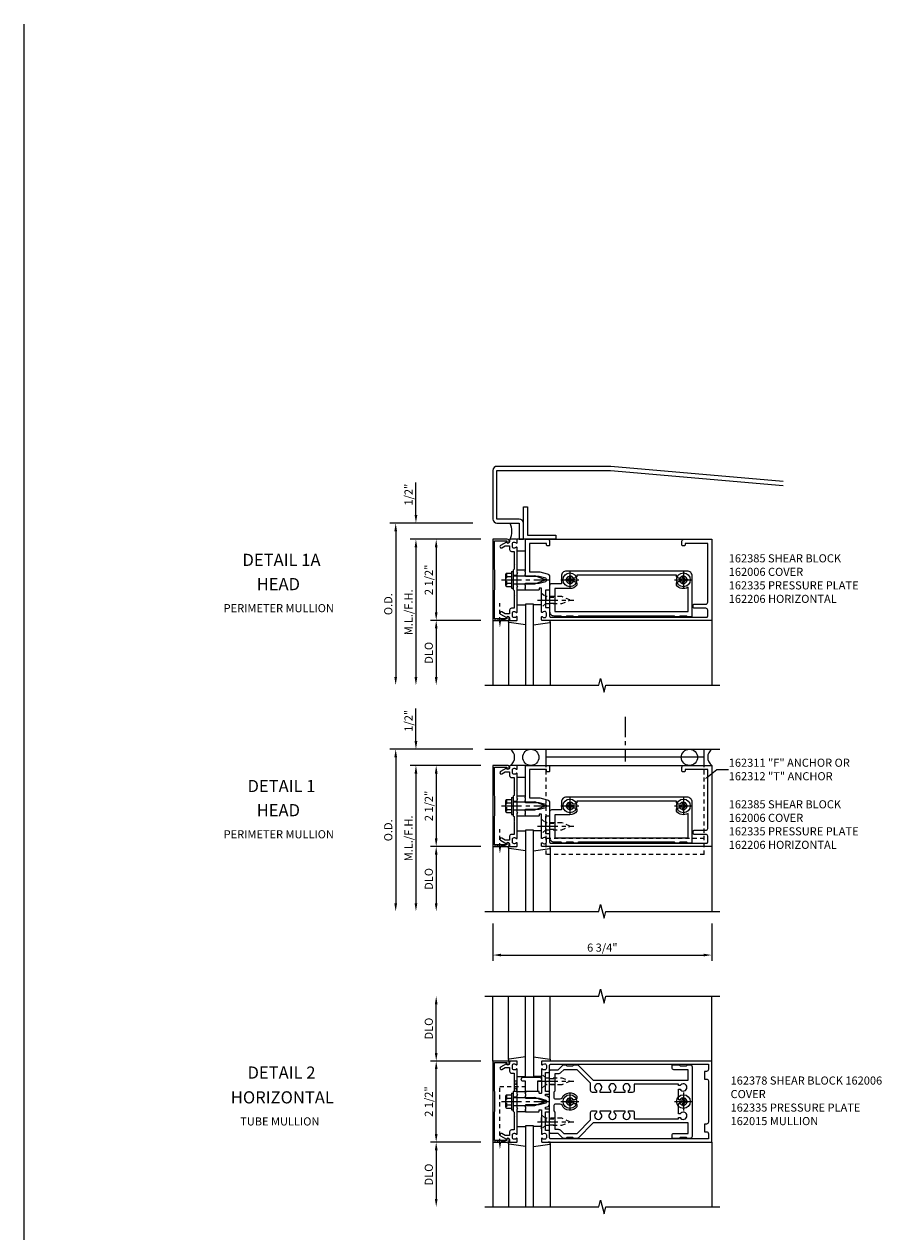
# Model space of a CAD drawing. Extents: x 0 to 115, y 0 to 74.
# Drawn here: x 0 to 27, y 36 to 74 of the extents above; entities that cross this region are included whole.
import ezdxf
from ezdxf import colors
from ezdxf.entities.mleader import LeaderData, LeaderLine
from ezdxf.enums import TextEntityAlignment as Align
from ezdxf.math import Vec2, Vec3

# ---------------------------------------------------------------- set-up
doc = ezdxf.new("R2010")
doc.units = 0
doc.header["$LTSCALE"] = 0.5
doc.header["$MEASUREMENT"] = 0
for name, pattern in [('CENTER', [2, 1.25, -0.25, 0.25, -0.25]), ('HIDDEN', [0.375, 0.25, -0.125]), ('HIDDEN2', [0.1875, 0.125, -0.0625])]:
    doc.linetypes.add(name, pattern=pattern)
doc.layers.get('0').update_dxf_attribs({"color": 4, "linetype": 'CONTINUOUS'})
doc.layers.get('DEFPOINTS').update_dxf_attribs({"color": 11, "linetype": 'CONTINUOUS'})
for name, color, linetype in [('CENTER', 1, 'CENTER'), ('DIME', 2, 'CONTINUOUS'), ('FORMAT', 7, 'CONTINUOUS'), ('HIDDEN', 3, 'HIDDEN'), ('HIDDEN2', 3, 'HIDDEN2'), ('TEXT', 3, 'CONTINUOUS')]:
    doc.layers.add(name, color=color, linetype=linetype)
doc.styles.get("Standard").update_dxf_attribs({"font": 'arial.ttf'})
doc.dimstyles.new('EXT_ON-OFF', dxfattribs={"dimscale": 2, "dimtxt": 0.125, "dimasz": 0.125, "dimexe": 0.09, "dimexo": 0.1875, "dimgap": 0.05, "dimtad": 3, "dimdec": 5, "dimzin": 3, "dimdsep": 46, "dimlunit": 5, "dimtxsty": 'STANDARD', "dimcen": 0, "dimse2": 1, "dimadec": 0, "dimazin": 0, "dimtfac": 1, "dimtdec": 4, "dimtofl": 0, "dimtmove": 0, "dimatfit": 0, "dimfxl": 1, "dimfrac": 2, "dimtolj": 1, "dimtzin": 3, "dimarcsym": 0})
doc.dimstyles.new('EXT_ON-ON', dxfattribs={"dimscale": 2, "dimtxt": 0.125, "dimasz": 0.125, "dimexe": 0.09, "dimexo": 0.1875, "dimgap": 0.05, "dimtad": 3, "dimdec": 5, "dimzin": 3, "dimdsep": 46, "dimlunit": 5, "dimtxsty": 'STANDARD', "dimcen": 0, "dimadec": 0, "dimazin": 0, "dimtfac": 1, "dimtdec": 4, "dimtofl": 0, "dimtmove": 0, "dimatfit": 0, "dimfxl": 1, "dimfrac": 2, "dimtolj": 1, "dimtzin": 3, "dimarcsym": 0})

# ---------------------------------------------------------------- blocks, each defined once
blk = doc.blocks.new('B162206')
blk.add_lwpolyline([(-0.1, 0.43), (-0.1, 0), (-0.14, 0), (-0.155, -0.015), (-0.17, 0), (-0.243, 0), (-0.258, -0.015), (-0.273, 0), (-0.313, 0), (-1.25, 0), (-1.25, 0.69, -0.414214), (-1.19, 0.75), (-1.08, 0.75, -0.414214), (-1.05, 0.72), (-1.05, 0.68, -0.414214), (-1.08, 0.65), (-1.125, 0.65), (-1.125, 0.125), (-0.25, 0.125), (-0.25, 0.45), (-0.189, 0.676, -0.339454), (-0.093, 0.75), (0.283, 0.75, -0.414214), (0.313, 0.72), (0.313, 0.625), (0.851, 0.625), (0.851, 0.73, -0.414214), (0.871, 0.75), (1.12, 0.75, 0.414214), (1.15, 0.78), (1.15, 5.595, 0.414214), (1.12, 5.625), (0.935, 5.625, 0.414214), (0.875, 5.565), (0.875, 5.205, -0.414214), (0.845, 5.175), (0.78, 5.175, -0.414214), (0.75, 5.205), (0.75, 5.565, 0.414214), (0.69, 5.625), (-1.125, 5.625), (-1.125, 4.93), (-1.08, 4.93, -0.414214), (-1.05, 4.9), (-1.05, 4.86, -0.414214), (-1.08, 4.83), (-1.19, 4.83, -0.414214), (-1.25, 4.89), (-1.25, 5.75), (1.25, 5.75), (1.25, 0.52, -0.414214), (1.23, 0.5), (1.148, 0.5, -0.669376), (1.137, 0.526, 0.199773), (1.164, 0.589), (1.164, 0.6, 0.414214), (1.114, 0.65), (1.026, 0.65, 0.414214), (0.976, 0.6), (0.976, 0.589, 0.199773), (1.003, 0.526, -0.669376), (0.992, 0.5), (0.64, 0.5), (0.625, 0.515), (0.61, 0.5), (0.263, 0.5, 0.414214), (0.253, 0.49), (0.253, 0.434, 0.414214), (0.263, 0.424), (0.303, 0.424, -0.414214), (0.313, 0.414), (0.313, 0), (0.273, 0), (0.258, -0.015), (0.243, 0), (0.17, 0), (0.155, -0.015), (0.14, 0), (0.1, 0), (0.1, 0.43), (0.047, 0.628, 0.339454), (0.018, 0.65), (-0.018, 0.65, 0.339454), (-0.047, 0.628)], format="xyb", close=True)
blk = doc.blocks.new('*D13')
at = {"layer": 'DEFPOINTS', "color": 0, "transparency": 16777216}
for p in [(14.213, 58.155), (11.463, 53.155), (14.213, 53.155)]:
    blk.add_point(p, dxfattribs=at)
at = {"layer": 'DIME', "color": 0, "lineweight": -2, "transparency": 16777216}
for p, q in [((13.838, 58.155), (11.283, 58.155)), ((11.463, 57.905), (11.463, 53.405))]:
    blk.add_line(p, q, dxfattribs=at)
at = {"layer": 'DIME', "color": 0, "transparency": 16777216}
for points in [[(11.421, 57.905), (11.505, 57.905), (11.463, 58.155)], [(11.421, 53.405), (11.505, 53.405), (11.463, 53.155)]]:
    blk.add_solid(points, dxfattribs=at)
at = {"layer": 'DIME', "color": 0, "transparency": 16777216, "insert": (11.234, 55.655), "char_height": 0.25, "attachment_point": 5, "rotation": 90}
blk.add_mtext('\\A1;O.D.', dxfattribs=at)
blk = doc.blocks.new('*D14')
at = {"layer": 'DEFPOINTS', "color": 0, "transparency": 16777216}
for p in [(12.088, 58.155), (14.213, 58.155), (14.463, 57.655)]:
    blk.add_point(p, dxfattribs=at)
at = {"layer": 'DIME', "color": 0, "lineweight": -2, "transparency": 16777216}
for p, q in [((12.088, 58.405), (12.088, 59.41)), ((14.088, 57.655), (11.908, 57.655)), ((12.088, 57.405), (12.088, 57.155))]:
    blk.add_line(p, q, dxfattribs=at)
at = {"layer": 'DIME', "color": 0, "transparency": 16777216}
for points in [[(12.046, 58.405), (12.13, 58.405), (12.088, 58.155)], [(12.046, 57.405), (12.13, 57.405), (12.088, 57.655)]]:
    blk.add_solid(points, dxfattribs=at)
at = {"layer": 'DIME', "color": 0, "transparency": 16777216, "insert": (11.859, 59.032), "char_height": 0.25, "attachment_point": 5, "rotation": 90}
blk.add_mtext('\\A1;1/2"', dxfattribs=at)
blk = doc.blocks.new('*D15')
at = {"layer": 'DEFPOINTS', "color": 0, "transparency": 16777216}
for p in [(14.463, 57.655), (12.088, 53.155), (14.213, 53.155)]:
    blk.add_point(p, dxfattribs=at)
at = {"layer": 'DIME', "color": 0, "lineweight": -2, "transparency": 16777216}
for p, q in [((14.088, 57.655), (11.908, 57.655)), ((12.088, 57.405), (12.088, 53.405))]:
    blk.add_line(p, q, dxfattribs=at)
at = {"layer": 'DIME', "color": 0, "transparency": 16777216}
for points in [[(12.046, 57.405), (12.13, 57.405), (12.088, 57.655)], [(12.046, 53.405), (12.13, 53.405), (12.088, 53.155)]]:
    blk.add_solid(points, dxfattribs=at)
at = {"layer": 'DIME', "color": 0, "transparency": 16777216, "insert": (11.859, 55.405), "char_height": 0.25, "attachment_point": 5, "rotation": 90}
blk.add_mtext('\\A1;M.L./F.H.', dxfattribs=at)
blk = doc.blocks.new('*D16')
at = {"layer": 'DEFPOINTS', "color": 0, "transparency": 16777216}
for p in [(14.463, 55.155), (12.713, 53.155), (14.213, 53.155)]:
    blk.add_point(p, dxfattribs=at)
at = {"layer": 'DIME', "color": 0, "lineweight": -2, "transparency": 16777216}
for p, q in [((14.088, 55.155), (12.533, 55.155)), ((12.713, 54.905), (12.713, 53.405))]:
    blk.add_line(p, q, dxfattribs=at)
at = {"layer": 'DIME', "color": 0, "transparency": 16777216}
for points in [[(12.671, 54.905), (12.755, 54.905), (12.713, 55.155)], [(12.671, 53.405), (12.755, 53.405), (12.713, 53.155)]]:
    blk.add_solid(points, dxfattribs=at)
at = {"layer": 'DIME', "color": 0, "transparency": 16777216, "insert": (12.484, 54.155), "char_height": 0.25, "attachment_point": 5, "rotation": 90}
blk.add_mtext('\\A1;DLO', dxfattribs=at)
blk = doc.blocks.new('*D17')
at = {"layer": 'DEFPOINTS', "color": 0, "transparency": 16777216}
for p in [(14.463, 57.655), (12.713, 55.155), (14.463, 55.155)]:
    blk.add_point(p, dxfattribs=at)
at = {"layer": 'DIME', "color": 0, "lineweight": -2, "transparency": 16777216}
for p, q in [((14.088, 57.655), (12.533, 57.655)), ((12.713, 57.405), (12.713, 55.405))]:
    blk.add_line(p, q, dxfattribs=at)
at = {"layer": 'DIME', "color": 0, "transparency": 16777216}
for points in [[(12.671, 57.405), (12.755, 57.405), (12.713, 57.655)], [(12.671, 55.405), (12.755, 55.405), (12.713, 55.155)]]:
    blk.add_solid(points, dxfattribs=at)
at = {"layer": 'DIME', "color": 0, "transparency": 16777216, "insert": (12.484, 56.405), "char_height": 0.25, "attachment_point": 5, "rotation": 90}
blk.add_mtext('\\A1;2 1/2"', dxfattribs=at)
blk = doc.blocks.new('B162005')
blk.add_lwpolyline([(-0.469, -0.335), (-0.454, -0.35), (-0.325, -0.35), (-0.3, -0.375), (-0.015, -0.375), (0, -0.36), (0.015, -0.375), (0.3, -0.375), (0.325, -0.35), (0.454, -0.35), (0.469, -0.335), (0.484, -0.35), (0.876, -0.35), (0.876, -0.426, 0.414214), (0.936, -0.486), (1.05, -0.486), (1.05, -0.621), (0.989, -0.726, 1), (1.059, -0.766), (1.164, -0.583, -0.84909), (1.18, -0.486), (1.22, -0.486, 0.414214), (1.25, -0.456), (1.25, -0.27, 0.414214), (1.23, -0.25), (1.148, -0.25, 0.669376), (1.137, -0.276, -0.199773), (1.164, -0.339), (1.164, -0.35, -0.414214), (1.114, -0.4), (1.026, -0.4, -0.414214), (0.976, -0.35), (0.976, -0.339, -0.199773), (1.003, -0.276, 0.669376), (0.992, -0.25), (0.225, -0.25), (0.21, -0.235), (0.195, -0.25), (-0.195, -0.25), (-0.21, -0.235), (-0.225, -0.25), (-0.992, -0.25, 0.669376), (-1.003, -0.276, -0.199773), (-0.976, -0.339), (-0.976, -0.35, -0.414214), (-1.026, -0.4), (-1.114, -0.4, -0.414214), (-1.164, -0.35), (-1.164, -0.339, -0.199773), (-1.137, -0.276, 0.669376), (-1.148, -0.25), (-1.23, -0.25, 0.414214), (-1.25, -0.27), (-1.25, -0.456, 0.414214), (-1.22, -0.486), (-1.18, -0.486, -0.84909), (-1.164, -0.583), (-1.059, -0.766, 1), (-0.989, -0.726), (-1.05, -0.621), (-1.05, -0.486), (-0.936, -0.486, 0.414214), (-0.876, -0.426), (-0.876, -0.35), (-0.484, -0.35)], format="xyb", close=True)
blk = doc.blocks.new('B162335')
at = {"layer": 'HIDDEN'}
for p, q in [((-0.133, -0.25), (-0.133, -0.375)), ((0.133, -0.25), (0.133, -0.375))]:
    blk.add_line(p, q, dxfattribs=at)
blk.add_blockref('B162005', (0, 0))
blk = doc.blocks.new('B162006')
blk.add_lwpolyline([(-0.625, -0.95), (-1.2, -0.95), (-1.2, -0.576), (-1.17, -0.576, 1), (-1.17, -0.496), (-1.19, -0.496, 0.414214), (-1.25, -0.556), (-1.25, -1), (1.25, -1), (1.25, -0.556, 0.414214), (1.19, -0.496), (1.17, -0.496, 1), (1.17, -0.576), (1.2, -0.576), (1.2, -0.95), (0.625, -0.95), (0, -0.94)], format="xyb", close=True)
blk = doc.blocks.new('b162208')
for points in [[(1.135, 2), (1.105, 2.03), (1.105, 2.22), (1.135, 2.25), (1.135, 2.375), (1.105, 2.405), (1.105, 5.345), (1.135, 5.375), (1.135, 5.5), (1.105, 5.53), (1.105, 5.72), (1.135, 5.75), (1.135, 5.865, 0.414214), (1.105, 5.895), (-0.12, 5.895, 0.414214), (-0.27, 5.745), (-0.27, 2.015, 0.414214), (-0.12, 1.865), (0.12, 1.865), (0.12, 1.56, 0.414214), (0.18, 1.5), (0.61, 1.5), (0.625, 1.515), (0.64, 1.5), (0.98, 1.5, 0.414214), (1.105, 1.625), (1.105, 1.845), (1.135, 1.875)], [(0.98, 1.66), (0.98, 5.77), (0.228, 5.77, -0.390185), (0.163, 5.41), (0.115, 5.41, -0.414214), (0.055, 5.47), (0.055, 5.527, 3.810279), (-0.055, 5.527), (-0.055, 5.47, -0.414214), (-0.115, 5.41), (-0.145, 5.41), (-0.145, 2.34), (-0.115, 2.34, -0.414214), (-0.055, 2.28), (-0.055, 2.223, 3.810279), (0.055, 2.223), (0.055, 2.28, -0.414214), (0.115, 2.34), (0.163, 2.34, -0.234446), (0.27, 2.125), (0.27, 1.66)]]:
    blk.add_lwpolyline(points, format="xyb", close=True)
blk = doc.blocks.new('B162385-S')
at = {"layer": 'HIDDEN'}
for p, q in [((0.534, 1.5), (0.534, 1.66)), ((0.716, 1.5), (0.716, 1.66))]:
    blk.add_line(p, q, dxfattribs=at)
blk.add_blockref('b162208', (0, 0))
blk = doc.blocks.new('B128405')
blk.add_lwpolyline([(0.132, -0.108), (0, -0.219), (0, 0.219), (0.132, 0.108)])
blk.add_lwpolyline([(0.872, -0.005, 0.668179), (0.872, 0.005), (0.622, 0.108), (0.132, 0.108), (0.132, -0.108), (0.622, -0.108)], format="xyb", close=True)
at = {"layer": 'CENTER'}
blk.add_line((-0.125, 0), (1, 0), dxfattribs=at)
blk = doc.blocks.new('B162310-M')
for p, q in [((-0.313, -0.25), (-0.313, 0)), ((0.313, 0), (0.313, -0.25))]:
    blk.add_line(p, q)
blk = doc.blocks.new('B128406')
for p, q in [((-0.24, 0.153), (-0.24, -0.156)), ((-0.205, 0.203), (-0.05, 0.203)), ((-0.205, 0.101), (-0.05, 0.101)), ((-0.05, 0.26), (-0.05, -0.26)), ((-0.05, 0.26), (0, 0.26)), ((0, 0.26), (0, -0.26)), ((0, 0.124), (0.669, 0.124)), ((1, 0), (0.669, 0.124)), ((0.669, -0.124), (1, 0)), ((-0.205, -0.105), (-0.05, -0.105)), ((-0.205, -0.206), (-0.05, -0.206)), ((-0.05, -0.26), (0, -0.26)), ((0, -0.124), (0.669, -0.124))]:
    blk.add_line(p, q)
for centre, radius, start, end in [((-0.186, 0.152), 0.0543, 110.9107, 249.0893), ((-0.071, -0.002), 0.169, 142.5556, 217.4444), ((-0.186, -0.155), 0.0543, 110.9107, 249.0893)]:
    blk.add_arc(centre, radius, start, end)
at = {"layer": 'CENTER'}
blk.add_line((-0.365, 0), (1.125, 0), dxfattribs=at)
at = {"layer": 'HIDDEN'}
for p, q in [((-0.228, 0.187), (-0.209, 0.187)), ((-0.209, 0.187), (-0.209, -0.19)), ((-0.228, -0.19), (-0.209, -0.19))]:
    blk.add_line(p, q, dxfattribs=at)
blk = doc.blocks.new('B128394-H')
for p, q in [((-0.13, 0.017), (-0.082, 0.017)), ((-0.13, 0.017), (-0.13, -0.017)), ((-0.017, 0.13), (-0.017, 0.082)), ((-0.017, 0.13), (0.017, 0.13)), ((0.017, 0.13), (0.017, 0.082)), ((0.082, 0.017), (0.13, 0.017)), ((0.13, 0.017), (0.13, -0.017)), ((-0.13, -0.017), (-0.082, -0.017)), ((-0.017, -0.082), (-0.017, -0.13)), ((-0.017, -0.13), (0.017, -0.13)), ((0.017, -0.082), (0.017, -0.13)), ((0.082, -0.017), (0.13, -0.017))]:
    blk.add_line(p, q)
blk.add_circle((0, 0), 0.212)
for centre, start, end in [((-0.082, 0.082), 270, 0), ((0.082, 0.082), 180, 270), ((-0.082, -0.082), 0, 89.9999), ((0.082, -0.082), 90, 180)]:
    blk.add_arc(centre, 0.0647, start, end)
at = {"layer": 'CENTER'}
for p, q in [((-0.275, 0), (0.275, 0)), ((0, 0.275), (0, -0.275))]:
    blk.add_line(p, q, dxfattribs=at)
blk = doc.blocks.new('B027857-M')
for p, q in [((-0.18, 0.4), (-0.18, 0.15)), ((0.18, 0.15), (0.18, 0.4))]:
    blk.add_line(p, q)
blk = doc.blocks.new('B027850-M')
blk.add_line((-0.3, 0.15), (-0.3, 0.4))
blk.add_lwpolyline([(0.314, 0.4), (0.242, -0.103, -0.373552), (0.223, -0.12), (0.2, -0.12, -0.414214), (0.18, -0.1), (0.18, -0.056)], format="xyb")
blk = doc.blocks.new('*D18')
at = {"layer": 'DEFPOINTS', "color": 0, "transparency": 16777216}
for p in [(14.463, 46.183), (21.213, 46.183), (21.213, 44.835)]:
    blk.add_point(p, dxfattribs=at)
at = {"layer": 'DIME', "color": 0, "lineweight": -2, "transparency": 16777216}
for p, q in [((14.463, 45.808), (14.463, 44.655)), ((21.213, 45.808), (21.213, 44.655)), ((14.713, 44.835), (20.963, 44.835))]:
    blk.add_line(p, q, dxfattribs=at)
at = {"layer": 'DIME', "color": 0, "transparency": 16777216}
for points in [[(14.713, 44.877), (14.713, 44.794), (14.463, 44.835)], [(20.963, 44.877), (20.963, 44.794), (21.213, 44.835)]]:
    blk.add_solid(points, dxfattribs=at)
at = {"layer": 'DIME', "color": 0, "transparency": 16777216, "insert": (17.838, 45.065), "char_height": 0.25, "attachment_point": 5}
blk.add_mtext('\\A1;6 3/4"', dxfattribs=at)
blk = doc.blocks.new('*D19')
at = {"layer": 'DEFPOINTS', "color": 0, "transparency": 16777216}
for p in [(14.213, 51.183), (11.463, 46.183), (14.213, 46.183)]:
    blk.add_point(p, dxfattribs=at)
at = {"layer": 'DIME', "color": 0, "lineweight": -2, "transparency": 16777216}
for p, q in [((13.838, 51.183), (11.283, 51.183)), ((11.463, 50.933), (11.463, 46.433))]:
    blk.add_line(p, q, dxfattribs=at)
at = {"layer": 'DIME', "color": 0, "transparency": 16777216}
for points in [[(11.421, 50.933), (11.505, 50.933), (11.463, 51.183)], [(11.421, 46.433), (11.505, 46.433), (11.463, 46.183)]]:
    blk.add_solid(points, dxfattribs=at)
at = {"layer": 'DIME', "color": 0, "transparency": 16777216, "insert": (11.234, 48.683), "char_height": 0.25, "attachment_point": 5, "rotation": 90}
blk.add_mtext('\\A1;O.D.', dxfattribs=at)
blk = doc.blocks.new('*D20')
at = {"layer": 'DEFPOINTS', "color": 0, "transparency": 16777216}
for p in [(12.088, 51.183), (14.213, 51.183), (14.463, 50.683)]:
    blk.add_point(p, dxfattribs=at)
at = {"layer": 'DIME', "color": 0, "lineweight": -2, "transparency": 16777216}
for p, q in [((12.088, 51.433), (12.088, 52.438)), ((14.088, 50.683), (11.908, 50.683)), ((12.088, 50.433), (12.088, 50.183))]:
    blk.add_line(p, q, dxfattribs=at)
at = {"layer": 'DIME', "color": 0, "transparency": 16777216}
for points in [[(12.046, 51.433), (12.13, 51.433), (12.088, 51.183)], [(12.046, 50.433), (12.13, 50.433), (12.088, 50.683)]]:
    blk.add_solid(points, dxfattribs=at)
at = {"layer": 'DIME', "color": 0, "transparency": 16777216, "insert": (11.859, 52.06), "char_height": 0.25, "attachment_point": 5, "rotation": 90}
blk.add_mtext('\\A1;1/2"', dxfattribs=at)
blk = doc.blocks.new('*D21')
at = {"layer": 'DEFPOINTS', "color": 0, "transparency": 16777216}
for p in [(14.463, 50.683), (12.088, 46.183), (14.213, 46.183)]:
    blk.add_point(p, dxfattribs=at)
at = {"layer": 'DIME', "color": 0, "lineweight": -2, "transparency": 16777216}
for p, q in [((14.088, 50.683), (11.908, 50.683)), ((12.088, 50.433), (12.088, 46.433))]:
    blk.add_line(p, q, dxfattribs=at)
at = {"layer": 'DIME', "color": 0, "transparency": 16777216}
for points in [[(12.046, 50.433), (12.13, 50.433), (12.088, 50.683)], [(12.046, 46.433), (12.13, 46.433), (12.088, 46.183)]]:
    blk.add_solid(points, dxfattribs=at)
at = {"layer": 'DIME', "color": 0, "transparency": 16777216, "insert": (11.859, 48.433), "char_height": 0.25, "attachment_point": 5, "rotation": 90}
blk.add_mtext('\\A1;M.L./F.H.', dxfattribs=at)
blk = doc.blocks.new('*D22')
at = {"layer": 'DEFPOINTS', "color": 0, "transparency": 16777216}
for p in [(14.463, 48.183), (12.713, 46.183), (14.213, 46.183)]:
    blk.add_point(p, dxfattribs=at)
at = {"layer": 'DIME', "color": 0, "lineweight": -2, "transparency": 16777216}
for p, q in [((14.088, 48.183), (12.533, 48.183)), ((12.713, 47.933), (12.713, 46.433))]:
    blk.add_line(p, q, dxfattribs=at)
at = {"layer": 'DIME', "color": 0, "transparency": 16777216}
for points in [[(12.671, 47.933), (12.755, 47.933), (12.713, 48.183)], [(12.671, 46.433), (12.755, 46.433), (12.713, 46.183)]]:
    blk.add_solid(points, dxfattribs=at)
at = {"layer": 'DIME', "color": 0, "transparency": 16777216, "insert": (12.484, 47.183), "char_height": 0.25, "attachment_point": 5, "rotation": 90}
blk.add_mtext('\\A1;DLO', dxfattribs=at)
blk = doc.blocks.new('*D23')
at = {"layer": 'DEFPOINTS', "color": 0, "transparency": 16777216}
for p in [(14.463, 50.683), (12.713, 48.183), (14.463, 48.183)]:
    blk.add_point(p, dxfattribs=at)
at = {"layer": 'DIME', "color": 0, "lineweight": -2, "transparency": 16777216}
for p, q in [((14.088, 50.683), (12.533, 50.683)), ((12.713, 50.433), (12.713, 48.433))]:
    blk.add_line(p, q, dxfattribs=at)
at = {"layer": 'DIME', "color": 0, "transparency": 16777216}
for points in [[(12.671, 50.433), (12.755, 50.433), (12.713, 50.683)], [(12.671, 48.433), (12.755, 48.433), (12.713, 48.183)]]:
    blk.add_solid(points, dxfattribs=at)
at = {"layer": 'DIME', "color": 0, "transparency": 16777216, "insert": (12.484, 49.433), "char_height": 0.25, "attachment_point": 5, "rotation": 90}
blk.add_mtext('\\A1;2 1/2"', dxfattribs=at)
blk = doc.blocks.new('B162311-312-S')
for p, q in [((-1.25, 6.265), (-1.75, 6.265)), ((-1.5, 6.265), (-1.5, 1.39)), ((-1.25, 1.39), (-1.75, 1.39))]:
    blk.add_line(p, q)
at = {"layer": 'HIDDEN'}
for p, q in [((1.5, 6.265), (-1.25, 6.265)), ((1, 6.265), (1, 1.39)), ((1.5, 6.265), (1.5, 1.39)), ((1.5, 1.39), (-1.25, 1.39))]:
    blk.add_line(p, q, dxfattribs=at)
blk = doc.blocks.new('*D27')
at = {"layer": 'DEFPOINTS', "color": 0, "transparency": 16777216}
for p in [(12.713, 41.568), (14.463, 41.568), (14.463, 39.068)]:
    blk.add_point(p, dxfattribs=at)
at = {"layer": 'DIME', "color": 0, "lineweight": -2, "transparency": 16777216}
for p, q in [((12.713, 39.318), (12.713, 41.318)), ((14.088, 39.068), (12.533, 39.068))]:
    blk.add_line(p, q, dxfattribs=at)
at = {"layer": 'DIME', "color": 0, "transparency": 16777216}
for points in [[(12.671, 41.318), (12.755, 41.318), (12.713, 41.568)], [(12.671, 39.318), (12.755, 39.318), (12.713, 39.068)]]:
    blk.add_solid(points, dxfattribs=at)
at = {"layer": 'DIME', "color": 0, "transparency": 16777216, "insert": (12.484, 40.318), "char_height": 0.25, "attachment_point": 5, "rotation": 90}
blk.add_mtext('\\A1;2 1/2"', dxfattribs=at)
blk = doc.blocks.new('*D28')
at = {"layer": 'DEFPOINTS', "color": 0, "transparency": 16777216}
for p in [(12.713, 43.568), (14.213, 43.568), (14.463, 41.568)]:
    blk.add_point(p, dxfattribs=at)
at = {"layer": 'DIME', "color": 0, "lineweight": -2, "transparency": 16777216}
for p, q in [((12.713, 41.818), (12.713, 43.318)), ((14.088, 41.568), (12.533, 41.568))]:
    blk.add_line(p, q, dxfattribs=at)
at = {"layer": 'DIME', "color": 0, "transparency": 16777216}
for points in [[(12.671, 43.318), (12.755, 43.318), (12.713, 43.568)], [(12.671, 41.818), (12.755, 41.818), (12.713, 41.568)]]:
    blk.add_solid(points, dxfattribs=at)
at = {"layer": 'DIME', "color": 0, "transparency": 16777216, "insert": (12.484, 42.568), "char_height": 0.25, "attachment_point": 5, "rotation": 90}
blk.add_mtext('\\A1;DLO', dxfattribs=at)
blk = doc.blocks.new('*D29')
at = {"layer": 'DEFPOINTS', "color": 0, "transparency": 16777216}
for p in [(14.463, 39.068), (12.713, 37.068), (14.213, 37.068)]:
    blk.add_point(p, dxfattribs=at)
at = {"layer": 'DIME', "color": 0, "lineweight": -2, "transparency": 16777216}
for p, q in [((14.088, 39.068), (12.533, 39.068)), ((12.713, 38.818), (12.713, 37.318))]:
    blk.add_line(p, q, dxfattribs=at)
at = {"layer": 'DIME', "color": 0, "transparency": 16777216}
for points in [[(12.671, 38.818), (12.755, 38.818), (12.713, 39.068)], [(12.671, 37.318), (12.755, 37.318), (12.713, 37.068)]]:
    blk.add_solid(points, dxfattribs=at)
at = {"layer": 'DIME', "color": 0, "transparency": 16777216, "insert": (12.484, 38.068), "char_height": 0.25, "attachment_point": 5, "rotation": 90}
blk.add_mtext('\\A1;DLO', dxfattribs=at)
blk = doc.blocks.new('B027854-S')
blk.add_lwpolyline([(0, 0.25, -1), (0.125, 0.25), (0.125, 0.1875), (0.437, 0.1875), (0.437, -0.1875), (0.125, -0.1875), (0.125, -0.25, -1), (0, -0.25)], format="xyb", close=True)
blk = doc.blocks.new('B162378')
at = {"color": 4}
for points in [[(1.135, 2.359), (1.135, 2.25), (1.105, 2.22), (1.105, 2.03), (1.135, 2), (1.135, 1.927, -0.198912), (1.126, 1.906), (0.98, 1.76), (0.98, 1.53, -0.414214), (0.95, 1.5), (0.64, 1.5), (0.625, 1.515), (0.61, 1.5), (-0.61, 1.5), (-0.625, 1.515), (-0.64, 1.5), (-0.95, 1.5, -0.414214), (-0.98, 1.53), (-0.98, 1.76), (-1.126, 1.906, -0.198912), (-1.135, 1.927), (-1.135, 2), (-1.105, 2.03), (-1.105, 2.22), (-1.135, 2.25), (-1.135, 2.359, -0.198912), (-1.126, 2.381), (-0.66, 2.847), (-0.66, 5.77), (-0.98, 5.77), (-0.98, 5.335, -0.414214), (-1.04, 5.275), (-1.105, 5.275, -0.414214), (-1.135, 5.305), (-1.135, 5.5), (-1.105, 5.53), (-1.105, 5.72), (-1.135, 5.75), (-1.135, 5.835, -0.414214), (-1.075, 5.895), (1.075, 5.895, -0.414214), (1.135, 5.835), (1.135, 5.75), (1.105, 5.72), (1.105, 5.53), (1.135, 5.5), (1.135, 5.305, -0.414214), (1.105, 5.275), (1.04, 5.275, -0.414214), (0.98, 5.335), (0.98, 5.77), (0.66, 5.77), (0.66, 2.847), (1.126, 2.381, -0.198912)], [(-0.282, 4.05), (-0.282, 3.93), (-0.34, 3.93, 3.810279), (-0.34, 3.82), (-0.282, 3.82), (-0.282, 3.492), (-0.34, 3.492, 3.810279), (-0.34, 3.382), (-0.282, 3.382), (-0.282, 3.055), (-0.34, 3.055, 3.810279), (-0.34, 2.945), (-0.282, 2.945), (-0.282, 2.825, -0.414214), (-0.342, 2.765), (-0.565, 2.765), (-0.98, 2.35), (-0.98, 1.937), (-0.892, 1.848, -0.198912), (-0.855, 1.76), (-0.855, 1.66), (-0.325, 1.66), (-0.29, 1.625), (-0.14, 1.625, 0.414214), (-0.08, 1.685), (-0.08, 1.826, 0.290987), (-0.115, 1.881, -0.563903), (-0.163, 2.34), (-0.115, 2.34, -0.414214), (-0.055, 2.28), (-0.055, 2.223, 3.810279), (0.055, 2.223), (0.055, 2.28, -0.414214), (0.115, 2.34), (0.163, 2.34, -0.563903), (0.115, 1.881, 0.290987), (0.08, 1.826), (0.08, 1.685, 0.414214), (0.14, 1.625), (0.29, 1.625), (0.325, 1.66), (0.855, 1.66), (0.855, 1.76, -0.198912), (0.892, 1.848), (0.98, 1.937), (0.98, 2.35), (0.565, 2.765), (0.342, 2.765, -0.414214), (0.282, 2.825), (0.282, 2.945), (0.34, 2.945, 3.810279), (0.34, 3.055), (0.282, 3.055), (0.282, 3.382), (0.34, 3.382, 3.810279), (0.34, 3.492), (0.282, 3.492), (0.282, 3.82), (0.34, 3.82, 3.810279), (0.34, 3.93), (0.282, 3.93), (0.282, 4.05, -0.414214), (0.342, 4.11), (0.535, 4.11), (0.535, 5.47), (0.493, 5.47), (0.493, 5.527, 3.810279), (0.383, 5.527), (0.383, 5.47), (0.055, 5.47), (0.055, 5.527, 3.810279), (-0.055, 5.527), (-0.055, 5.47), (-0.382, 5.47), (-0.382, 5.527, 3.810279), (-0.492, 5.527), (-0.492, 5.47), (-0.535, 5.47), (-0.535, 4.11), (-0.342, 4.11, -0.414214)]]:
    blk.add_lwpolyline(points, format="xyb", close=True, dxfattribs=at)
at = {"layer": 'HIDDEN'}
for p, q in [((-0.716, 1.5), (-0.716, 1.66)), ((-0.534, 1.5), (-0.534, 1.66)), ((0.534, 1.5), (0.534, 1.66)), ((0.716, 1.5), (0.716, 1.66))]:
    blk.add_line(p, q, dxfattribs=at)
blk = doc.blocks.new('B162015')
for points in [[(-0.155, -0.015), (-0.14, 0), (-0.1, 0), (-0.1, 0.43), (-0.047, 0.628, -0.339454), (-0.018, 0.65), (0.018, 0.65, -0.339454), (0.047, 0.628), (0.1, 0.43), (0.1, 0), (0.14, 0), (0.155, -0.015), (0.17, 0), (0.243, 0), (0.258, -0.015), (0.273, 0), (0.313, 0), (0.313, 0.414, 0.414214), (0.303, 0.424), (0.263, 0.424, -0.414214), (0.253, 0.434), (0.253, 0.49, -0.414214), (0.263, 0.5), (0.61, 0.5), (0.625, 0.515), (0.64, 0.5), (0.992, 0.5, 0.669376), (1.003, 0.526, -0.199773), (0.976, 0.589), (0.976, 0.6, -0.414214), (1.026, 0.65), (1.114, 0.65, -0.414214), (1.164, 0.6), (1.164, 0.589, -0.199773), (1.137, 0.526, 0.669376), (1.148, 0.5), (1.23, 0.5, 0.414214), (1.25, 0.52), (1.25, 5.75), (-1.25, 5.75), (-1.25, 0.52, 0.414214), (-1.23, 0.5), (-1.148, 0.5, 0.669376), (-1.137, 0.526, -0.199773), (-1.164, 0.589), (-1.164, 0.6, -0.414214), (-1.114, 0.65), (-1.026, 0.65, -0.414214), (-0.976, 0.6), (-0.976, 0.589, -0.199773), (-1.003, 0.526, 0.669376), (-0.992, 0.5), (-0.64, 0.5), (-0.625, 0.515), (-0.61, 0.5), (-0.263, 0.5, -0.414214), (-0.253, 0.49), (-0.253, 0.434, -0.414214), (-0.263, 0.424), (-0.303, 0.424, 0.414214), (-0.313, 0.414), (-0.313, 0), (-0.273, 0), (-0.258, -0.015), (-0.243, 0), (-0.17, 0)], [(-0.313, 0.73), (-0.313, 0.625), (-0.895, 0.625), (-0.895, 0.73, 0.414214), (-0.915, 0.75), (-1.12, 0.75, -0.414214), (-1.15, 0.78), (-1.15, 5.65), (-0.99, 5.65, -0.414214), (-0.93, 5.59), (-0.93, 5.53), (-0.695, 5.53), (-0.695, 5.59, -0.414214), (-0.635, 5.65), (0.635, 5.65, -0.414214), (0.695, 5.59), (0.695, 5.53), (0.93, 5.53), (0.93, 5.59, -0.414214), (0.99, 5.65), (1.15, 5.65), (1.15, 0.78, -0.414214), (1.12, 0.75), (0.915, 0.75, 0.414214), (0.895, 0.73), (0.895, 0.625), (0.313, 0.625), (0.313, 0.73, 0.414214), (0.293, 0.75), (0.253, 0.75, 0.414214), (0.233, 0.73), (0.233, 0.625), (0.177, 0.625), (0.164, 0.676, 0.339454), (0.067, 0.75), (-0.067, 0.75, 0.339454), (-0.164, 0.676), (-0.177, 0.625), (-0.233, 0.625), (-0.233, 0.73, 0.414214), (-0.253, 0.75), (-0.293, 0.75, 0.414214)]]:
    blk.add_lwpolyline(points, format="xyb", close=True)

msp = doc.modelspace()

# ---------------------------------------------------------------- linework, layer by layer
for p, q in [((16.15309, 57.654862), (20.35309, 57.654862)), ((15.71309, 55.654862), (15.46309, 55.654862)), ((15.46309, 55.654862), (15.46309, 53.154862)), ((15.71309, 53.154862), (15.71309, 55.654862)), ((14.46309, 55.154862), (14.46309, 53.154862)), ((21.21309, 55.154862), (21.21309, 53.154862)), ((14.94309, 55.112227), (14.94309, 53.154862)), ((16.23309, 55.112227), (16.23309, 53.154862)), ((14.21309, 51.182873), (21.46309, 51.182873)), ((16.15309, 50.682873), (20.35309, 50.682873)), ((15.71309, 48.682873), (15.46309, 48.682873)), ((15.46309, 48.682873), (15.46309, 46.182873)), ((15.71309, 46.182873), (15.71309, 48.682873)), ((14.46309, 48.182873), (14.46309, 46.182873)), ((14.94309, 48.140238), (14.94309, 46.182873)), ((16.23309, 48.140238), (16.23309, 46.182873)), ((21.21309, 48.182873), (21.21309, 46.182873)), ((14.46309, 41.568241), (14.46309, 43.568241)), ((14.94309, 41.610876), (14.94309, 43.568241)), ((15.46309, 41.068241), (15.46309, 43.568241)), ((15.71309, 43.568241), (15.71309, 41.068241)), ((16.23309, 41.610876), (16.23309, 43.568241)), ((21.21309, 41.568241), (21.21309, 43.568241)), ((15.71309, 41.068241), (15.46309, 41.068241)), ((15.71309, 39.568241), (15.46309, 39.568241)), ((15.46309, 39.568241), (15.46309, 37.068241)), ((15.71309, 37.068241), (15.71309, 39.568241)), ((14.46309, 39.068241), (14.46309, 37.068241)), ((14.94309, 39.025607), (14.94309, 37.068241)), ((16.23309, 39.025607), (16.23309, 37.068241)), ((21.21309, 39.068241), (21.21309, 37.068241))]:
    msp.add_line(p, q)
msp.add_lwpolyline([(23.417611, 59.439067), (18.098984, 59.904386, 0.021820078), (18.08809, 59.904862), (14.58809, 59.904862, 0.414213562), (14.46309, 59.779862), (14.46309, 58.279862, 0.414213562), (14.58809, 58.154862), (15.27609, 58.154862), (15.27609, 57.654862), (15.40109, 57.654862), (15.40109, 58.154862, 0.414213562), (15.27609, 58.279862), (14.58809, 58.279862), (14.58809, 59.779862), (18.08809, 59.779862), (23.417611, 59.313589)], format="xyb")
msp.add_lwpolyline([(15.40109, 57.654862), (15.40109, 58.654862), (15.52609, 58.654862), (15.52609, 57.779862), (16.40109, 57.779862), (16.40109, 57.654862)], close=True)
for points in [[(14.21309, 53.154862), (17.732209, 53.154862), (17.78513, 53.367114), (17.89105, 52.94229), (17.943971, 53.154542), (21.46309, 53.154862)], [(14.21309, 46.182873), (17.732209, 46.182873), (17.78513, 46.395125), (17.89105, 45.970301), (17.943971, 46.182553), (21.46309, 46.182873)], [(14.21309, 43.568241), (17.732209, 43.568241), (17.78513, 43.780494), (17.89105, 43.355669), (17.943971, 43.567921), (21.46309, 43.568241)], [(14.21309, 37.068241), (17.732209, 37.068241), (17.78513, 37.280494), (17.89105, 36.855669), (17.943971, 37.067921), (21.46309, 37.068241)]]:
    msp.add_lwpolyline(points)
for centre in [(15.63209, 50.932873), (20.52559, 50.932873)]:
    msp.add_circle(centre, 0.25)
for centre, radius, start, end in [((14.499619, 57.904862), 0.550833, 331.978061, 26.9914666), ((14.81959, 50.932873), 0.3125, 306.8698976, 53.1301024), ((21.40059, 50.932873), 0.3125, 126.8698976, 233.1301024)]:
    msp.add_arc(centre, radius, start, end)
at = {"layer": 'CENTER'}
msp.add_line((18.54059, 52.182873), (18.54059, 50.807873), dxfattribs=at)
at = {"layer": 'FORMAT'}
msp.add_lwpolyline([(115.085544, 0), (0, 0), (0, 73.539488)], dxfattribs=at)
at = {"layer": 'HIDDEN'}
for p, q in [((14.67909, 55.132339), (14.67909, 55.685958)), ((14.67909, 48.16035), (14.67909, 48.71397)), ((14.67909, 39.045719), (14.67909, 40.787241)), ((14.67909, 40.787241), (15.548566, 40.787241))]:
    msp.add_line(p, q, dxfattribs=at)
for points in [[(14.83509, 55.154862), (14.52309, 55.204862), (14.52309, 55.154862), (14.83509, 55.204862)], [(14.83509, 48.182873), (14.52309, 48.232873), (14.52309, 48.182873), (14.83509, 48.232873)]]:
    msp.add_lwpolyline(points, close=True, dxfattribs=at)
for points in [[(14.712423, 55.132339), (14.645757, 55.132339), (14.67909, 54.932339)], [(14.712423, 48.16035), (14.645757, 48.16035), (14.67909, 47.96035)], [(14.712423, 39.045719), (14.645757, 39.045719), (14.67909, 38.845719)]]:
    msp.add_solid(points, dxfattribs=at)
at = {"layer": 'HIDDEN2'}
msp.add_lwpolyline([(15.11309, 40.643241), (15.21309, 40.943241), (15.11309, 40.943241), (15.21309, 40.631241), (15.10109, 40.631241)], dxfattribs=at)
msp.add_lwpolyline([(14.83509, 39.068241), (14.52309, 39.118241), (14.52309, 39.068241), (14.83509, 39.118241)], close=True, dxfattribs=at)

# ---------------------------------------------------------------- block references
for name, p, rotation in [('B162006', (15.46309, 56.404862), 270), ('B162335', (15.46309, 56.404862), 270), ('B027857-M', (15.06309, 57.474862), 270), ('B162206', (15.46309, 56.404862), 270), ('B162310-M', (15.46309, 56.404862), 270), ('B162385-S', (14.71309, 56.404862), 270), ('B027850-M', (15.06309, 55.334862), 270), ('B162311-312-S', (14.71309, 49.432873), 270), ('B162006', (15.46309, 49.432873), 270), ('B162335', (15.46309, 49.432873), 270), ('B027857-M', (15.06309, 50.502873), 270), ('B162206', (15.46309, 49.432873), 270), ('B162310-M', (15.46309, 49.432873), 270), ('B162385-S', (14.71309, 49.432873), 270), ('B027850-M', (15.06309, 48.362873), 270), ('B162006', (15.46309, 40.318241), 270), ('B162335', (15.46309, 40.318241), 270), ('B162015', (15.46309, 40.318241), 270), ('B027850-M', (16.11309, 41.388241), 90), ('B162378', (14.71309, 40.318241), 270), ('B027854-S', (15.65059, 41.068241), 270), ('B162310-M', (15.46309, 40.318241), 270), ('B027850-M', (15.06309, 39.248241), 270)]:
    msp.add_blockref(name, p, dxfattribs=dict(rotation=rotation))
for name, p in [('B128406', (15.08809, 56.404862)), ('B128394-H', (16.83809, 56.404862)), ('B128394-H', (20.33809, 56.404862)), ('B128406', (15.08809, 49.432873)), ('B128394-H', (16.83809, 49.432873)), ('B128394-H', (20.33809, 49.432873)), ('B128394-H', (16.83809, 40.318241)), ('B128394-H', (20.33809, 40.318241)), ('B128406', (15.08809, 40.318241))]:
    msp.add_blockref(name, p)
at = {"xscale": -1}
for p, rotation in [((16.11309, 55.334862), 90), ((16.11309, 48.362873), 90), ((15.06309, 41.388241), 270), ((16.11309, 39.248241), 90)]:
    msp.add_blockref('B027850-M', p, dxfattribs=dict(at, rotation=rotation))
at = {"layer": 'HIDDEN'}
for p in [(15.96309, 55.779862), (15.96309, 48.807873), (15.96307, 39.693241)]:
    msp.add_blockref('B128405', p, dxfattribs=at)
at = {"layer": 'HIDDEN', "xscale": -1, "rotation": 180}
msp.add_blockref('B128405', (15.96307, 40.943241), dxfattribs=at)

# ---------------------------------------------------------------- texts
at = {"layer": 'TEXT', "linetype": 'Continuous'}
for s, p in [('DETAIL 1A', (7.94018, 56.832398)), ('HEAD', (7.842442, 56.08655)), ('DETAIL 1', (7.94018, 49.860409)), ('HEAD', (7.842442, 49.114562)), ('DETAIL 2', (7.94018, 41.024545)), ('HORIZONTAL', (7.966135, 40.260475))]:
    msp.add_text(s, height=0.375, dxfattribs=at).set_placement(p, align=Align.CENTER)
at = {"layer": 'TEXT', "char_height": 0.25}
for s, insert, width, attachment_point in [('162385 SHEAR BLOCK \\P162006 COVER \\P162335 PRESSURE PLATE 162206 HORIZONTAL', (21.738383, 57.19336), 5.21490108, 1), ('PERIMETER MULLION', (7.856343, 55.656768), 5.15625, 2), ('162311 "F" ANCHOR OR 162312 "T" ANCHOR', (21.738383, 50.89143), 3.95515007, 1), ('162385 SHEAR BLOCK 162006 COVER \\P162335 PRESSURE PLATE 162206 HORIZONTAL', (21.738383, 49.60878), 4.67479844, 1), ('PERIMETER MULLION', (7.856343, 48.684779), 5.15625, 2), ('162378 SHEAR BLOCK 162006 COVER \\P162335 PRESSURE PLATE 162015 MULLION', (21.795229, 41.09101), 4.84629471, 1), ('TUBE MULLION', (7.887853, 39.830693), 5.15625, 2)]:
    msp.add_mtext(s, dxfattribs=dict(at, insert=insert, width=width, attachment_point=attachment_point))

# ---------------------------------------------------------------- dimensions: what is measured, and where the dimension line sits
at = {"layer": 'DIME'}
for base, p1, p2, picture, middle in [((12.08809, 58.154862), (14.46309, 57.654862), (14.21309, 58.154862), '*D14', (11.858827, 59.032403)), ((12.71309, 55.154862), (14.46309, 57.654862), (14.46309, 55.154862), '*D17', (12.483827, 56.404862)), ((12.08809, 51.182873), (14.46309, 50.682873), (14.21309, 51.182873), '*D20', (11.858827, 52.060414)), ((12.71309, 48.182873), (14.46309, 50.682873), (14.46309, 48.182873), '*D23', (12.483827, 49.432873)), ((12.71309, 41.568241), (14.46309, 39.068241), (14.46309, 41.568241), '*D27', (12.483827, 40.318241))]:
    dim = msp.add_linear_dim(base=base, p1=p1, p2=p2, angle=90, dimstyle='EXT_ON-OFF', override={"dimpost": '"'}, dxfattribs=at)
    dim.commit()
    dim.dimension.update_dxf_attribs({"geometry": picture, "text_midpoint": middle})
for base, p1, p2, text, picture, middle in [((11.46309, 53.154862), (14.21309, 58.154862), (14.21309, 53.154862), 'O.D.', '*D13', (11.233741, 55.654862)), ((12.08809, 53.154862), (14.46309, 57.654862), (14.21309, 53.154862), 'M.L./F.H.', '*D15', (11.858827, 55.404862)), ((12.71309, 53.154862), (14.46309, 55.154862), (14.21309, 53.154862), 'DLO', '*D16', (12.483741, 54.154862)), ((11.46309, 46.182873), (14.21309, 51.182873), (14.21309, 46.182873), 'O.D.', '*D19', (11.233741, 48.682873)), ((12.08809, 46.182873), (14.46309, 50.682873), (14.21309, 46.182873), 'M.L./F.H.', '*D21', (11.858827, 48.432873)), ((12.71309, 46.182873), (14.46309, 48.182873), (14.21309, 46.182873), 'DLO', '*D22', (12.483741, 47.182873)), ((12.71309, 43.568241), (14.46309, 41.568241), (14.21309, 43.568241), 'DLO', '*D28', (12.483741, 42.568241)), ((12.71309, 37.068241), (14.46309, 39.068241), (14.21309, 37.068241), 'DLO', '*D29', (12.483741, 38.068241))]:
    dim = msp.add_linear_dim(base=base, p1=p1, p2=p2, angle=90, text=text, dimstyle='EXT_ON-OFF', override={"dimpost": '"'}, dxfattribs=at)
    dim.commit()
    dim.dimension.update_dxf_attribs({"geometry": picture, "text_midpoint": middle})
dim = msp.add_linear_dim(base=(21.213, 44.835255), p1=(14.46309, 46.182873), p2=(21.213, 46.18285), dimstyle='EXT_ON-ON', override={"dimpost": '"'}, dxfattribs=at)
dim.commit()
dim.dimension.update_dxf_attribs({"geometry": '*D18', "text_midpoint": (17.838045, 45.064604)})

# ---------------------------------------------------------------- leaders
at = {"layer": 'TEXT'}
ml = msp.add_multileader_mtext('Standard', dxfattribs=at)
ml.set_content('', color=256, style='STANDARD')
ml.set_leader_properties()
ml.build(insert=Vec2(0, 0))
ml.multileader.update_dxf_attribs({"text_right_attachment_type": 6, "dogleg_length": 0.36, "arrow_head_size": 0.18})
ctx = ml.context
ctx.base_point, ctx.char_height, ctx.arrow_head_size, ctx.landing_gap_size, ctx.plane_origin = Vec3(21.730835, 50.556905), 0.18, 0.18, 0.09, Vec3(20.97809, 50.240504)
ctx.right_attachment = 6
notes = []
notes.append((ctx, [(0, (1, 1, 0), (21.370835, 50.556905), (1, 0), 0.36, [(0, [(20.97809, 50.240504)], 0, [])])]))
ctx.mtext.insert, ctx.mtext.flow_direction = Vec3(21.820835, 50.646905), 5
for ctx, leaders in notes:
    for number, flags, end, landing, length, lines in leaders:
        leader = LeaderData()
        leader.index, (leader.has_last_leader_line, leader.has_dogleg_vector, leader.attachment_direction) = number, flags
        leader.last_leader_point, leader.dogleg_vector, leader.dogleg_length = Vec3(end), Vec3(landing), length
        for number, points, colour, breaks in lines:
            line = LeaderLine()
            line.index, line.vertices, line.color, line.breaks = number, Vec3.list(points), colors.encode_raw_color(colour), breaks
            leader.lines.append(line)
        ctx.leaders.append(leader)

doc.saveas('drawing.dxf')
